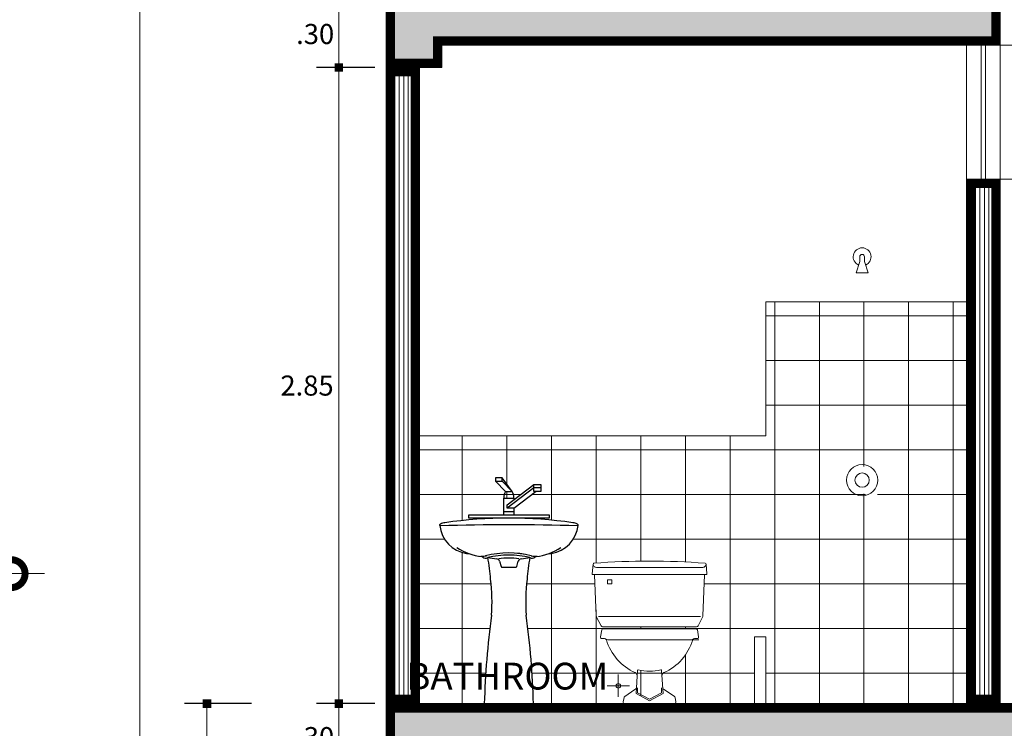
# Model space of a CAD drawing. Units: millimetres. Extents: x 1555 to 3397, y 790 to 1592.
# Drawn here: x 1710 to 1715, y 797 to 801 of the extents above; entities that cross this region are included whole.
import ezdxf

# ---------------------------------------------------------------- set-up
doc = ezdxf.new("R2010")
doc.units = ezdxf.units.MM
doc.linetypes.add('CONTINUA', pattern=[0])
doc.layers.get('0').update_dxf_attribs({"lineweight": 5})
doc.layers.get('Defpoints').update_dxf_attribs({"lineweight": 5})
for name, color, linetype, lineweight in [('0-Hach de Muro Alto', 145, 'Continuous', 5), ('0-Muro Alto', 145, 'Continuous', 5), ('02', 2, 'Continuous', 5), ('CASCO', 7, 'Continuous', 9), ('CONCRETO DE LOSA ALIGERADO', 251, 'Continuous', 5), ('COTA', 250, 'Continuous', 9), ('COTAS', 7, 'Continuous', 9), ('COTAS-01', 7, 'Continuous', 15), ('LOSA STDIO ARQ', 7, 'Continuous', 13), ('MURO ELEV', 7, 'Continuous', 20), ('TEXT2', 7, 'Continuous', 9), ('VENTANA', 150, 'Continuous', 5)]:
    doc.layers.add(name, color=color, linetype=linetype, lineweight=lineweight)
doc.layers.add('0-SANIT', color=139, linetype='CONTINUA')
for name, color, linetype, lineweight, true_color in [('APARATOS-SANITARIOS-02', 7, 'Continuous', 13, 0x474e45), ('RELLENO DE MURO CORTE', 7, 'Continuous', 5, 0x5b605f), ('TEXTURA SH', 7, 'Continuous', 5, 0x5f8f9f)]:
    doc.layers.add(name, color=color, linetype=linetype, lineweight=lineweight, true_color=true_color)
doc.styles.add('DETALLES', font='techl___.ttf')
doc.styles.add('STYLE1-50EJES', font='swissel.ttf', dxfattribs={"width": 1.199999999999999, "height": 0.085})
doc.styles.add('TEXTO-AMBIENTES', font='GOTHIC.TTF', dxfattribs={"width": 1.5, "height": 0.125})
doc.dimstyles.new('50$0', dxfattribs={"dimscale": 0, "dimtxt": 0.09, "dimasz": 0.038, "dimexe": 0.1, "dimexo": 0.05, "dimgap": 0.02, "dimtad": 2, "dimtih": 1, "dimtoh": 1, "dimlfac": -1, "dimzin": 4, "dimdsep": 46, "dimtxsty": 'DETALLES', "dimblk": 'BOXFILLED', "dimcen": 2.5, "dimclrd": 256, "dimclre": 256, "dimclrt": 256, "dimazin": 0, "dimtfac": 1, "dimtmove": 0, "dimatfit": 2, "dimldrblk": 'DOT', "dimfxl": 0.2, "dimfxlon": 1, "dimtolj": 1, "dimtzin": 0, "dimlwd": -1, "dimarcsym": 0})
doc.dimstyles.new('DIM-1-50ejes', dxfattribs={"dimtxt": 0.085, "dimasz": 0.25, "dimexe": 0.15, "dimexo": 0.18, "dimgap": 0.03, "dimtad": 2, "dimtih": 1, "dimtoh": 1, "dimzin": 0, "dimdsep": 46, "dimtxsty": 'STYLE1-50EJES', "dimblk1": 'DOTSMALL', "dimblk2": 'DOTSMALL', "dimsah": 1, "dimcen": 2.75, "dimclrd": 256, "dimclre": 256, "dimclrt": 256, "dimazin": 0, "dimtfac": 1, "dimtix": 1, "dimtmove": 0, "dimatfit": 3, "dimldrblk": 'DOTSMALL', "dimfxl": 1, "dimfxlon": 1, "dimtolj": 1, "dimtzin": 0, "dimlwd": -1, "dimlwe": -1, "dimarcsym": 0})
pattern_1 = [(90, (-15.16078076345252, 10.08726843594229), (-0.02, 1.224606353822377e-18), [])]

# ---------------------------------------------------------------- blocks, each defined once
blk = doc.blocks.new('08')
at = {"layer": '0-SANIT'}
for p, q in [((87.04507369212357, 233.2308533090098), (87.05211288917054, 233.2071760098524)), ((87.12223865323803, 233.2071760098527), (87.12927785028481, 233.2308533090099)), ((87.05690557095116, 233.2036008611932), (87.11744597145662, 233.203600861193)), ((87.05690557095116, 233.203600861193), (87.08717577120298, 233.203600861193)), ((86.97717577119894, 232.592428427897), (87.19717577120674, 232.592428427897))]:
    blk.add_line(p, q, dxfattribs=at)
for centre, radius, start, end in [((86.78067106628625, 233.3922352793988), 0.0035499504040664, 169.9329668459736, 264.4404851197214), ((86.78270501785846, 233.3918741847464), 0.0056157065251811, 114.2433873927923, 169.9329668459768), ((86.91916892234259, 233.4064563519532), 0.1426308050764352, 186.271216529078, 261.4036405348374), ((87.08717577120298, 223.7811008611924), 9.612499999999931, 88.17070290955546, 91.82929709044451), ((86.81409880926547, 233.3221610680384), 0.0820715027732099, 99.6425033521044, 114.2433873927923), ((87.08717577120298, 231.4095175278598), 2.014083333333336, 81.8127209901912, 98.18727900978902), ((87.2551826200652, 233.4064563519532), 0.1426308050764352, 278.5963594651625, 353.728783470922), ((87.36025273314226, 233.3221610680384), 0.0820715027732099, 65.75661260720769, 80.35749664789562), ((87.39164652454748, 233.3918741847464), 0.0056157065251811, 10.06703315402319, 65.75661260720769), ((87.39368047612155, 233.3922352793988), 0.0035499504040664, 275.5595148802786, 10.06703315402639), ((86.99233165990881, 233.5022300300934), 0.2518801346262582, 236.6590644080008, 263.892049885382), ((86.90301126640954, 233.2937886516301), 0.0288266701460281, 259.6849349654652, 277.9747523212645), ((86.96487908254677, 233.3349897902662), 0.0825706157966858, 268.246867262015, 285.2849628650103), ((86.9619843213277, 233.2398056914471), 0.0124883234263201, 48.17242747926685, 82.53150097110539), ((86.98313447142937, 233.263437949382), 0.0192262231477329, 228.1724274792721, 299.5083657987724), ((87.08717577120298, 232.8417080040499), 0.4256730832410486, 76.33964633221233, 104.1881902887282), ((87.08717577120298, 232.8417080040499), 0.4158928571427728, 76.85632422889596, 103.1436757711107), ((87.1912170709784, 233.263437949382), 0.0192262231477329, 240.4916342012276, 311.8275725207279), ((87.20947245986102, 233.3349897902662), 0.0825706157966858, 254.7150371349929, 274.8521757056616), ((87.21236722108007, 233.2398056914471), 0.0124883234263201, 106.4995351413463, 131.8275725207331), ((87.18201988249893, 233.5022300300934), 0.2518801346262582, 276.107950114618, 303.3409355919985), ((87.27134027599823, 233.2937886516301), 0.0288266701460281, 262.0252476775565, 280.3150650345349), ((86.36744147079719, 233.1154117162655), 0.6388010195241876, 3.09813212779548, 11.86063549345851), ((87.09283075452907, 233.8562352494145), 0.6177148430277891, 260.6622783658492, 264.364243709984), ((87.0306956467788, 233.226578754988), 0.0150000000006843, 16.55707137709067, 84.36424371143045), ((87.08717577120298, 232.9894758611926), 0.2551250000003096, 79.84078427998246, 100.1592157200175), ((87.05690557095132, 233.2086008611924), 0.0049999999992968, 196.5570713736504, 269.999999998046), ((87.1174459714565, 233.2086008611931), 0.0050000000000541, 270.0000000008142, 343.4429286251789), ((87.14365589562867, 233.226578754989), 0.0149999999995669, 95.63575629103718, 163.4429286253829), ((87.0815207878758, 233.8562352494276), 0.6177148430411902, 275.6357562900782, 279.3377216342137), ((87.80691007160841, 233.1154117162655), 0.6388010195241876, 168.1393645065415, 176.9018678722045), ((86.20506317576022, 233.0481040346304), 0.8066988150755797, 355.7673589135829, 7.251999638275732), ((87.96928836664542, 233.0481040346304), 0.8066988150755797, 172.7480003617243, 184.2326410864154), ((90.68507814864051, 232.4886815767202), 3.709353508330822, 172.2550944807594, 178.3972862208375), ((83.48927339376498, 232.4886815767202), 3.709353508330992, 1.602713779162419, 7.744905519240548)]:
    blk.add_arc(centre, radius, start, end, dxfattribs=at)
blk = doc.blocks.new('Faucet - single handle front')
for p, q in [((-2, 6), (-2, 5.5)), ((-1, 6), (-2, 6)), ((-1, 5.5), (-1, 6)), ((0.5, 4), (-1, 6)), ((-0.5, 4), (-2, 5.5)), ((-2, 5.5), (-1, 5.5)), ((-1, 5.5), (0.5, 4)), ((-0.25, 2), (3.75, 5)), ((3.75, 4.5), (-0.25, 1.5)), ((3.75, 4.5), (3.75, 5)), ((3.75, 5), (4.75, 5)), ((3.75, 4), (3.75, 4.5)), ((4.75, 4.5), (3.75, 4.5)), ((4.75, 5), (4.75, 4.5)), ((4.75, 4.5), (4.75, 4)), ((-0.75, 3), (0.75, 3)), ((-0.75, 0.5), (-0.75, 3)), ((-0.5, 4), (0.5, 4)), ((0.75, 1.5), (4.087420000000009, 4.002999999999985)), ((0.75, 3), (0.75, 2.738600000000019)), ((4.75, 4), (3.75, 4)), ((-0.25, 1.5), (-0.25, 2)), ((0.75, 1.5), (-0.25, 1.5)), ((0.75, 1.5), (0.75, 0.5)), ((-0.75, 1), (0.75, 1))]:
    blk.add_line(p, q)
blk.add_lwpolyline([(-6, 0), (-6, 0.5), (6, 0.5), (6, 0)], close=True)
for centre, start, end in [((1.254260000000002, 3.030199999999978), 151.0646, 180.8629), ((-1.254260000000002, 3.030199999999978), 359.1371, 28.93536)]:
    blk.add_arc(centre, 2.004481999999999, start, end)
blk = doc.blocks.new('A$C595F2AF5')
at = {"layer": 'APARATOS-SANITARIOS-02'}
for p, q in [((-0.2499080307029544, 0.0879396269036761), (-0.2455712646665233, 0.1313072872643488)), ((-0.22990324565626, 0.1156367212921623), (0.2443458891061709, 0.1156367212921623)), ((0.2643506741510464, 0.0879396269036761), (0.2600139081164343, 0.1313072872643488)), ((-0.2469233926785819, 0.0846416390098739), (0.2613660361266739, 0.0846416390098739)), ((-0.2313771207309401, -0.1001260242816215), (-0.2391952191983364, 0.0835992896739981)), ((-0.1807488546974127, 0.04264830172371601), (-0.1807488546974127, 0.06114536695702099)), ((-0.1807488546974127, 0.06114536695702099), (-0.1622517894643352, 0.06114536695702099)), ((-0.1622517894643352, 0.06114536695702099), (-0.1622517894643352, 0.04264830172371601)), ((0.245819764180851, -0.1001260242816215), (0.2536378626459736, 0.0835992896739981)), ((-0.1622517894643352, 0.04264830172371601), (-0.1807488546974127, 0.04264830172371601)), ((-0.2298073400497742, -0.1061955444673686), (-0.2099553663747429, -0.1458994918167491)), ((-0.2208923018588393, -0.103328537412267), (0.2353349453092051, -0.103328537412267)), ((0.2442499834996852, -0.1061955444673686), (0.2243980098241991, -0.1458994918167491)), ((-0.2126470131565838, -0.1952406418962482), (-0.2069790241853298, -0.1640667025536686)), ((-0.2028010839535455, -0.1503210815184275), (0.2172437274034564, -0.1503210815184275)), ((-0.200093027355706, -0.1583198124295677), (0.214535670805617, -0.1583198124295677)), ((0.2270896566064948, -0.1952406418962482), (0.2214216676352407, -0.1640667025536686)), ((-0.2067447301592438, -0.2023128324432264), (-0.1944960225750947, -0.2023128324432264)), ((-0.1799534254946593, -0.2083118806273205), (0.2271864217923394, -0.2083118806273205)), ((0.2211873736100642, -0.2023128324432264), (0.2089386660250057, -0.2023128324432264)), ((-0.0530044169045141, -0.4482738079742603), (-0.0469966700734403, -0.3461421118619228)), ((0.0674470603526061, -0.4482738079742603), (0.0614393135233513, -0.3461421118619228)), ((-0.1327564692269334, -0.4642712697972229), (-0.1327564692269334, -0.3642871334030815)), ((-0.1827485374255957, -0.4142792015996975), (-0.0827644010305449, -0.4142792015996975)), ((-0.10385895178797, -0.4616849703307935), (-0.0580340490701019, -0.4314153098192719)), ((-0.0466089235928848, -0.4238684379448614), (-0.0462102903898085, -0.4460418037425598)), ((0.0610515670427958, -0.4238684379448614), (0.0606529338397195, -0.4460418037425598)), ((0.118301595237881, -0.4616849703307935), (0.0724766925195581, -0.4314153098192719)), ((-0.1109909781994247, -0.4858313451398999), (-0.106851360922974, -0.4660885550493959)), ((-0.0530044169045141, -0.4482738079742603), (0.0072213217249555, -0.4809484954347454)), ((-0.0462102903898085, -0.4460418037425598), (0.0072213217249555, -0.4738382964106905)), ((0.0606529338397195, -0.4460418037425598), (0.0072213217249555, -0.4738382964106905)), ((0.0674470603526061, -0.4482738079742603), (0.0072213217249555, -0.4809484954347454)), ((0.1254336216493357, -0.4858313451398999), (0.121294004371066, -0.4660885550493959)), ((0.1185836898198431, -0.4942665107163294), (-0.1041410463694774, -0.4942665107163294))]:
    blk.add_line(p, q, dxfattribs=at)
blk.add_circle((-0.1327564692269334, -0.4142792015996975), 0.0099984136394753, dxfattribs=at)
for centre, radius, start, end in [((-0.2415917472999354, 0.1309093355279174), 0.0039993654557901, 94.47587080924713, 174.289406862503), ((0.0072213217249555, -3.047673883982156), 3.192306004828801, 85.52412919072685, 94.47587080927313), ((0.2560343907493916, 0.1309093355279174), 0.0039993654557901, 5.710593137497049, 85.52412919075284), ((-0.2288223222290071, 0.1323854882519981), 0.0167836107591696, 183.6832918305656, 273.6926049631719), ((0.2432649656784633, 0.1323854882519981), 0.0167836107591696, 266.3073950368281, 356.3167081694343), ((-0.2469233926785819, 0.0876411631014662), 0.0029995240918426, 174.289406862503, 270), ((-0.238196281850378, 0.0836417976457824), 0.0009998413639475, 90, 182.4366482468057), ((0.25263892529847, 0.0836417976457824), 0.0009998413639475, 357.5633517531943, 90), ((0.2613660361266739, 0.0876411631014662), 0.0029995240918426, 270, 5.710593137497049), ((-0.2163930605097448, -0.0994884046982634), 0.014997620459213, 182.4366482468057, 206.565051177078), ((0.2308357039596558, -0.0994884046982634), 0.014997620459213, 333.434948822922, 357.5633517531943), ((-0.2028010839535455, -0.142322350605923), 0.0079987309115803, 206.565051177078, 270), ((-0.200093027355706, -0.1653187019768438), 0.0069988895476327, 90, 169.6951535312304), ((0.214535670805617, -0.1653187019768438), 0.0069988895476327, 10.30484646876953, 90), ((0.2172437274034564, -0.142322350605923), 0.0079987309115803, 270, 333.434948822922), ((-0.2067447301592438, -0.1963137842591322), 0.0059990481836852, 169.6951535312304, 270), ((-0.1967702223114429, -0.2144772669877284), 0.0123751950375931, 29.88132701369106, 79.41052305709412), ((-0.1797307635447396, -0.1939309382834153), 0.0143826659923272, 226.6182064325066, 270.8870469194073), ((0.039001210996048, -0.1410143389585983), 0.2348884714201915, 196.6490395032289, 245.817523953367), ((-0.0245585675461371, -0.1410143389585983), 0.2348884714201915, 294.182476046633, 343.3509604967711), ((0.1941734069946506, -0.1939309382834153), 0.0143826659923272, 269.1129530805927, 313.3817935674934), ((0.2112128657595349, -0.2144772669877284), 0.0123751950375931, 100.5894769429058, 150.1186729863089), ((0.2211873736100642, -0.1963137842591322), 0.0059990481836852, 270, 10.30484646876953), ((-0.0440023220403418, -0.3463182499818913), 0.0029995240918426, 78.91429334802227, 176.6335393365656), ((0.0072213217249555, -0.0848839533990713), 0.2634057181805171, 258.9142933480223, 281.0857066519777), ((0.0584449654902528, -0.3463182499818913), 0.0029995240918426, 3.366460663434391, 101.0857066519777), ((-0.0633631377500024, -0.3689717889811845), 0.014997620459213, 356.6335393365656, 65.81752395336697), ((0.0778057811980943, -0.3689717889811845), 0.014997620459213, 114.182476046633, 183.3664606634345), ((-0.0663001691332283, -0.4189013225033023), 0.014997620459213, 303.4467748077149, 356.6335393365656), ((0.0807428125813203, -0.4189013225033023), 0.014997620459213, 183.3664606634345, 236.553225192285), ((-0.1000014290925719, -0.4675248310778671), 0.0069988895476327, 123.4467748077149, 168.1579238846659), ((0.1144440725424829, -0.4675248310778671), 0.0069988895476327, 11.84207611533414, 56.55322519228507), ((-0.1041410463694774, -0.4872676211681437), 0.0069988895476327, 168.1579238846659, 270), ((0.1185836898198431, -0.4872676211681437), 0.0069988895476327, 270, 11.84207611533414)]:
    blk.add_arc(centre, radius, start, end, dxfattribs=at)
blk = doc.blocks.new('_DOTSMALL')
at = {"color": 0, "linetype": 'ByBlock', "const_width": 0.5}
blk.add_lwpolyline([(-0.0625, 0, 1), (0.0625, 0, 1)], format="xyb", close=True, dxfattribs=at)
blk = doc.blocks.new('*D433')
at = {"layer": 'COTAS', "transparency": 16777216}
for p, q in [((1709.308140050526, 798.045696615295), (1710.330788589698, 798.045696615295)), ((1710.180788589698, 790.645696615295), (1710.180788589698, 798.045696615295)), ((1709.308140050526, 790.645696615295), (1710.330788589698, 790.645696615295))]:
    blk.add_line(p, q, dxfattribs=at)
at = {"layer": 'Defpoints', "color": 0, "transparency": 16777216}
for p in [(1709.128140050526, 798.045696615295), (1710.180788589698, 798.045696615295), (1709.128140050526, 790.645696615295)]:
    blk.add_point(p, dxfattribs=at)
at = {"layer": 'COTAS', "transparency": 16777216, "xscale": 0.25, "yscale": 0.25, "zscale": 0.25}
for p, rotation in [((1710.180788589698, 798.045696615295), 90), ((1710.180788589698, 790.645696615295), 270)]:
    blk.add_blockref('_DOTSMALL', p, dxfattribs=dict(at, rotation=rotation))
at = {"layer": 'COTAS', "transparency": 16777216, "insert": (1710.363409279353, 794.3456966152952), "char_height": 0.085, "attachment_point": 5, "style": 'STYLE1-50EJES'}
blk.add_mtext('\\A1;7.40', dxfattribs=at)
blk = doc.blocks.new('_BOXFILLED')
at = {"color": 0, "linetype": 'ByBlock'}
blk.add_line((-0.5, 0), (-1, 0), dxfattribs=at)
blk.add_solid([(-0.5, 0.5), (0.5, 0.5), (-0.5, -0.5), (0.5, -0.5)], dxfattribs=at)
blk = doc.blocks.new('*D509')
at = {"layer": 'COTAS-01', "lineweight": -2, "transparency": 16777216}
for p, q in [((1711.809811800447, 797.4632360778785), (1711.547972589209, 797.4632360778785)), ((1711.809811800446, 797.1632360778785), (1711.547972589209, 797.1632360778785))]:
    blk.add_line(p, q, dxfattribs=at)
at = {"layer": 'COTAS-01', "transparency": 16777216}
blk.add_line((1711.647972589209, 797.2012360778785), (1711.647972589209, 797.4252360778785), dxfattribs=at)
at = {"layer": 'Defpoints', "color": 0, "transparency": 16777216}
for p in [(1711.647972589209, 797.4632360778785), (1711.859811800447, 797.4632360778785), (1711.859811800446, 797.1632360778785)]:
    blk.add_point(p, dxfattribs=at)
at = {"layer": 'COTAS-01', "transparency": 16777216, "xscale": 0.038, "yscale": 0.038, "zscale": 0.038}
for p, rotation in [((1711.647972589209, 797.4632360778785), 90), ((1711.647972589209, 797.1632360778785), 270)]:
    blk.add_blockref('_BOXFILLED', p, dxfattribs=dict(at, rotation=rotation))
at = {"layer": 'COTAS-01', "transparency": 16777216, "insert": (1711.542446273419, 797.3132360778787), "char_height": 0.09, "attachment_point": 5, "style": 'DETALLES'}
blk.add_mtext('\\A1;.30', dxfattribs=at)
blk = doc.blocks.new('_Dot')
at = {"layer": '02', "color": 0, "lineweight": -2}
blk.add_line((-0.5, 0), (-1, 0), dxfattribs=at)
at = {"layer": '02', "color": 0, "const_width": 0.5}
blk.add_lwpolyline([(-0.25, 0, 1), (0.25, 0, 1)], format="xyb", close=True, dxfattribs=at)
blk = doc.blocks.new('*D510')
at = {"layer": 'COTAS-01', "lineweight": -2, "transparency": 16777216}
for p, q in [((1711.809811800449, 800.3132360778761), (1711.547972589209, 800.3132360778761)), ((1711.809811800447, 797.4632360778785), (1711.547972589209, 797.4632360778785))]:
    blk.add_line(p, q, dxfattribs=at)
at = {"layer": 'COTAS-01', "transparency": 16777216}
blk.add_line((1711.647972589209, 797.5012360778785), (1711.647972589209, 800.2752360778761), dxfattribs=at)
at = {"layer": 'Defpoints', "color": 0, "transparency": 16777216}
for p in [(1711.647972589209, 800.3132360778761), (1711.859811800449, 800.3132360778761), (1711.859811800447, 797.4632360778785)]:
    blk.add_point(p, dxfattribs=at)
at = {"layer": 'COTAS-01', "transparency": 16777216, "xscale": 0.038, "yscale": 0.038, "zscale": 0.038}
for p, rotation in [((1711.647972589209, 800.3132360778761), 90), ((1711.647972589209, 797.4632360778785), 270)]:
    blk.add_blockref('_BOXFILLED', p, dxfattribs=dict(at, rotation=rotation))
at = {"layer": 'COTAS-01', "transparency": 16777216, "insert": (1711.505933115524, 798.8882360778775), "char_height": 0.09, "attachment_point": 5, "style": 'DETALLES'}
blk.add_mtext('\\A1;2.85', dxfattribs=at)
blk = doc.blocks.new('*D511')
at = {"layer": 'COTAS-01', "lineweight": -2, "transparency": 16777216}
for p, q in [((1711.809811800447, 800.6132360778761), (1711.547972589209, 800.6132360778761)), ((1711.809811800449, 800.3132360778761), (1711.547972589209, 800.3132360778761))]:
    blk.add_line(p, q, dxfattribs=at)
at = {"layer": 'COTAS-01', "transparency": 16777216}
blk.add_line((1711.647972589209, 800.3512360778761), (1711.647972589209, 800.5752360778761), dxfattribs=at)
at = {"layer": 'Defpoints', "color": 0, "transparency": 16777216}
for p in [(1711.647972589209, 800.6132360778761), (1711.859811800447, 800.6132360778761), (1711.859811800449, 800.3132360778761)]:
    blk.add_point(p, dxfattribs=at)
at = {"layer": 'COTAS-01', "transparency": 16777216, "xscale": 0.038, "yscale": 0.038, "zscale": 0.038}
for p, rotation in [((1711.647972589209, 800.6132360778761), 90), ((1711.647972589209, 800.3132360778761), 270)]:
    blk.add_blockref('_BOXFILLED', p, dxfattribs=dict(at, rotation=rotation))
at = {"layer": 'COTAS-01', "transparency": 16777216, "insert": (1711.542446273419, 800.4632360778763), "char_height": 0.09, "attachment_point": 5, "style": 'DETALLES'}
blk.add_mtext('\\A1;.30', dxfattribs=at)
blk = doc.blocks.new('*D537')
at = {"layer": 'COTA', "lineweight": -2, "transparency": 16777216}
for p, q in [((1711.257911035902, 797.4632360778785), (1710.957911035902, 797.4632360778785)), ((1711.257911035902, 790.7132360778762), (1710.957911035902, 790.7132360778762))]:
    blk.add_line(p, q, dxfattribs=at)
at = {"layer": 'COTA', "transparency": 16777216}
blk.add_line((1711.057911035901, 790.7512360778762), (1711.057911035901, 797.4252360778785), dxfattribs=at)
at = {"layer": 'Defpoints', "color": 0, "transparency": 16777216}
for p in [(1711.057911035901, 797.4632360778785), (1711.859811800446, 797.4632360778785), (1711.859811800446, 790.7132360778762)]:
    blk.add_point(p, dxfattribs=at)
at = {"layer": 'COTA', "transparency": 16777216, "xscale": 0.038, "yscale": 0.038, "zscale": 0.038}
for p, rotation in [((1711.057911035901, 797.4632360778785), 90), ((1711.057911035901, 790.7132360778762), 270)]:
    blk.add_blockref('_BOXFILLED', p, dxfattribs=dict(at, rotation=rotation))
at = {"layer": 'COTA', "transparency": 16777216, "insert": (1710.912187351691, 794.0882360778776), "char_height": 0.09, "attachment_point": 5, "style": 'DETALLES'}
blk.add_mtext('\\A1;6.75', dxfattribs=at)
blk = doc.blocks.new('*D538')
at = {"layer": 'COTA', "lineweight": -2, "transparency": 16777216}
for p, q in [((1710.957911035902, 800.6132360778703), (1710.657911035902, 800.6132360778703)), ((1710.957911035902, 790.7132360778762), (1710.657911035902, 790.7132360778762))]:
    blk.add_line(p, q, dxfattribs=at)
at = {"layer": 'COTA', "transparency": 16777216}
blk.add_line((1710.757911035902, 790.7512360778762), (1710.757911035902, 800.5752360778703), dxfattribs=at)
at = {"layer": 'Defpoints', "color": 0, "transparency": 16777216}
for p in [(1710.757911035902, 800.6132360778703), (1711.859811800447, 800.6132360778703), (1711.859811800447, 790.7132360778762)]:
    blk.add_point(p, dxfattribs=at)
at = {"layer": 'COTA', "transparency": 16777216, "xscale": 0.038, "yscale": 0.038, "zscale": 0.038}
for p, rotation in [((1710.757911035902, 800.6132360778703), 90), ((1710.757911035902, 790.7132360778762), 270)]:
    blk.add_blockref('_BOXFILLED', p, dxfattribs=dict(at, rotation=rotation))
at = {"layer": 'COTA', "transparency": 16777216, "insert": (1710.60771366748, 795.6632360778734), "char_height": 0.09, "attachment_point": 5, "style": 'DETALLES'}
blk.add_mtext('\\A1;9.90', dxfattribs=at)

msp = doc.modelspace()

# ---------------------------------------------------------------- hatches: boundary and pattern name
at = {"layer": 'CONCRETO DE LOSA ALIGERADO'}
h = msp.add_hatch(dxfattribs=at)
h.set_pattern_fill('CONCRETE', color=256, scale=0.18, style=0, pattern_type=2)
h.set_pattern_definition([(45, (290.8531900736515, -160.2073854640655), (0, 0.1800008193761351), [0.0254556, -0.050913, 0.0127278, -0.0763668, 0.0254556, -0.06363964116000001]), (135, (290.9701900736515, -160.1983854640654), (-0.1800008193761351, 0), [0.02545578, -0.0381834, 0.0127278, -0.063639, 0.02545578, -0.08909668116000001]), (63.43494882, (290.8261900736516, -160.2343854640656), (9.1798e-12, 0.1800000000000169), [0.02012399999999981, -0.08049599999999912, 0.02012399999999981, -0.08050211801999912]), (116.5650512, (290.8261900736516, -160.2343854640656), (-7.20117e-11, 0.1800000000000169), [0.02012399999999981, -0.08049599999999912, 0.02012399999999981, -0.08050211801999912]), (0, (290.8261900736516, -160.2163854640656), (0, 0.18), [0.009000000000000001, -0.07200000000000001, 0.018, -0.07200000000000001, 0.009000000000000001]), (0, (290.8261900736516, -160.1893854640655), (0, 0.18), [-0.027, 0.018, -0.07200000000000001, 0, -0.063, 0]), (0, (290.8261900736516, -160.1803854640655), (0, 0.18), [-0.07200000000000001, 0, -0.05400000000000001, 0.018, -0.036, 0]), (0, (290.8261900736516, -160.1533854640655), (0, 0.18), [-0.036, 0, -0.045, 0.018, -0.081, 0]), (0, (290.8261900736516, -160.1263854640654), (0, 0.18), [-0.036, 0.018, -0.07200000000000001, 0.018, -0.036, 0]), (0, (290.8261900736516, -160.0813854640655), (0, 0.18), [-0.027, 0.018, -0.036, 0, -0.099, 0]), (0, (290.8261900736516, -160.0723854640655), (0, 0.18), [-0.036, 0, -0.108, 0.018, -0.018, 0]), (90, (290.8351900736516, -160.1983854640654), (-0.18, 0), [-0.05400000000000001, 0, -0.05400000000000001, 0, -0.07200000000000001, 0]), (90, (290.8531900736515, -160.2343854640656), (-0.18, 0), [-0.027, 0.018, -0.07200000000000001, 0, -0.063, 0]), (90, (290.8711900736516, -160.2343854640656), (-0.18, 0), [-0.07200000000000001, 0, -0.063, 0.018, -0.027, 0]), (90, (290.9701900736515, -160.2343854640656), (-0.18, 0), [-0.036, 0.018, -0.09, 0.018, -0.018, 0]), (90, (290.8441900736516, -160.2163854640656), (-0.18, 0), [-0.05400000000000001, 0, -0.063, 0, -0.063, 0]), (90, (290.8621900736516, -160.2163854640656), (-0.18, 0), [-0.045, 0, -0.099, 0, -0.036, 0]), (90, (290.8801900736517, -160.2073854640655), (-0.18, 0), [-0.09, 0, -0.027, 0, -0.063, 0]), (90, (290.8891900736517, -160.2253854640655), (-0.18, 0), [-0.081, 0, -0.036, 0, -0.045, 0]), (90, (290.9071900736514, -160.1983854640654), (-0.18, 0), [-0.07200000000000001, 0, -0.027, 0, -0.07200000000000001, 0]), (90, (290.9161900736514, -160.1893854640655), (-0.18, 0), [-0.081, 0, -0.036, 0, -0.063, 0]), (90, (290.9251900736515, -160.2343854640656), (-0.18, 0), [-0.108, 0, -0.045, 0, -0.027, 0]), (90, (290.9341900736515, -160.2073854640655), (-0.18, 0), [-0.036, 0, -0.07200000000000001, 0, -0.07200000000000001, 0]), (90, (290.9431900736515, -160.2163854640656), (-0.18, 0), [-0.081, 0, -0.045, 0, -0.05400000000000001, 0]), (90, (290.9521900736515, -160.2253854640655), (-0.18, 0), [-0.07200000000000001, 0, -0.05400000000000001, 0, -0.05400000000000001, 0]), (90, (290.9701900736515, -160.2163854640656), (-0.18, 0), [-0.05400000000000001, 0, -0.05400000000000001, 0, -0.07200000000000001, 0]), (90, (290.9881900736516, -160.2073854640655), (-0.18, 0), [-0.07200000000000001, 0, -0.036, 0, -0.07200000000000001, 0]), (90, (290.9971900736516, -160.1983854640654), (-0.18, 0), [-0.027, 0, -0.108, 0, -0.045, 0])])
h.paths.add_polyline_path([(1714.609811800445, 800.4132360778788), (1714.609811800445, 800.613236077885), (1711.859811800447, 800.613236077885), (1711.859811800447, 800.313236077876), (1712.109811800447, 800.3132360778761), (1712.109811800447, 800.4132360778851)])
h.paths.add_polyline_path([(1717.159811800446, 800.3132360778761), (1717.159811800446, 800.6132360778848), (1715.559811800447, 800.6132360778848), (1715.559811800447, 800.3132360778761), (1715.809811800447, 800.3132360778761), (1715.809811800447, 800.4132360778763), (1716.909811800448, 800.4132360778761), (1716.909811800448, 800.3132360778762)])
h.paths.add_polyline_path([(1718.109811800444, 800.613236077885), (1718.109811800444, 800.4132360778788), (1720.609811800446, 800.4132360778851), (1720.609811800446, 800.3132360778759), (1720.859811800446, 800.313236077876), (1720.859811800446, 800.613236077885)])
h = msp.add_hatch(dxfattribs=at)
h.set_pattern_fill('CONCRETE', color=256, scale=0.18, style=0, pattern_type=2)
h.set_pattern_definition([(45, (290.8531900736515, -163.357385464063), (0, 0.1800008193761351), [0.0254556, -0.050913, 0.0127278, -0.0763668, 0.0254556, -0.06363964116000001]), (135, (290.9701900736515, -163.348385464063), (-0.1800008193761351, 0), [0.02545578, -0.0381834, 0.0127278, -0.063639, 0.02545578, -0.08909668116000001]), (63.43494882, (290.8261900736516, -163.3843854640631), (9.1798e-12, 0.1800000000000169), [0.02012399999999982, -0.08049599999999918, 0.02012399999999982, -0.08050211801999918]), (116.5650512, (290.8261900736516, -163.3843854640631), (-7.20117e-11, 0.1800000000000169), [0.02012399999999982, -0.08049599999999918, 0.02012399999999982, -0.08050211801999918]), (0, (290.8261900736516, -163.3663854640631), (0, 0.18), [0.009000000000000001, -0.07200000000000001, 0.018, -0.07200000000000001, 0.009000000000000001]), (0, (290.8261900736516, -163.339385464063), (0, 0.18), [-0.027, 0.018, -0.07200000000000001, 0, -0.063, 0]), (0, (290.8261900736516, -163.3303854640631), (0, 0.18), [-0.07200000000000001, 0, -0.05400000000000001, 0.018, -0.036, 0]), (0, (290.8261900736516, -163.3033854640631), (0, 0.18), [-0.036, 0, -0.045, 0.018, -0.081, 0]), (0, (290.8261900736516, -163.276385464063), (0, 0.18), [-0.036, 0.018, -0.07200000000000001, 0.018, -0.036, 0]), (0, (290.8261900736516, -163.2313854640631), (0, 0.18), [-0.027, 0.018, -0.036, 0, -0.099, 0]), (0, (290.8261900736516, -163.2223854640631), (0, 0.18), [-0.036, 0, -0.108, 0.018, -0.018, 0]), (90, (290.8351900736516, -163.348385464063), (-0.18, 0), [-0.05400000000000001, 0, -0.05400000000000001, 0, -0.07200000000000001, 0]), (90, (290.8531900736515, -163.3843854640631), (-0.18, 0), [-0.027, 0.018, -0.07200000000000001, 0, -0.063, 0]), (90, (290.8711900736516, -163.3843854640631), (-0.18, 0), [-0.07200000000000001, 0, -0.063, 0.018, -0.027, 0]), (90, (290.9701900736515, -163.3843854640631), (-0.18, 0), [-0.036, 0.018, -0.09, 0.018, -0.018, 0]), (90, (290.8441900736516, -163.3663854640631), (-0.18, 0), [-0.05400000000000001, 0, -0.063, 0, -0.063, 0]), (90, (290.8621900736516, -163.3663854640631), (-0.18, 0), [-0.045, 0, -0.099, 0, -0.036, 0]), (90, (290.8801900736517, -163.357385464063), (-0.18, 0), [-0.09, 0, -0.027, 0, -0.063, 0]), (90, (290.8891900736517, -163.3753854640631), (-0.18, 0), [-0.081, 0, -0.036, 0, -0.045, 0]), (90, (290.9071900736514, -163.348385464063), (-0.18, 0), [-0.07200000000000001, 0, -0.027, 0, -0.07200000000000001, 0]), (90, (290.9161900736514, -163.339385464063), (-0.18, 0), [-0.081, 0, -0.036, 0, -0.063, 0]), (90, (290.9251900736515, -163.3843854640631), (-0.18, 0), [-0.108, 0, -0.045, 0, -0.027, 0]), (90, (290.9341900736515, -163.357385464063), (-0.18, 0), [-0.036, 0, -0.07200000000000001, 0, -0.07200000000000001, 0]), (90, (290.9431900736515, -163.3663854640631), (-0.18, 0), [-0.081, 0, -0.045, 0, -0.05400000000000001, 0]), (90, (290.9521900736515, -163.3753854640631), (-0.18, 0), [-0.07200000000000001, 0, -0.05400000000000001, 0, -0.05400000000000001, 0]), (90, (290.9701900736515, -163.3663854640631), (-0.18, 0), [-0.05400000000000001, 0, -0.05400000000000001, 0, -0.07200000000000001, 0]), (90, (290.9881900736516, -163.357385464063), (-0.18, 0), [-0.07200000000000001, 0, -0.036, 0, -0.07200000000000001, 0]), (90, (290.9971900736516, -163.348385464063), (-0.18, 0), [-0.027, 0, -0.108, 0, -0.045, 0])])
h.paths.add_polyline_path([(1720.609811800446, 797.1632360778783), (1720.859811800446, 797.1632360778784), (1720.859811800446, 797.4632360778874), (1711.859811800447, 797.4632360778874), (1711.859811800447, 797.1632360778784), (1712.109811800447, 797.1632360778785), (1712.109811800447, 797.2632360778875), (1715.559811800447, 797.2632360778787), (1715.559811800447, 797.1632360778785), (1715.809811800447, 797.1632360778785), (1715.809811800447, 797.2632360778787), (1716.909811800448, 797.2632360778786), (1716.909811800448, 797.1632360778787), (1717.159811800446, 797.1632360778785), (1717.159811800446, 797.2632360778787), (1720.609811800446, 797.2632360778875)])
at = {"layer": 'RELLENO DE MURO CORTE'}
h = msp.add_hatch(dxfattribs=at)
h.set_pattern_fill('_USER', color=256, scale=0.02, angle=90, style=0, pattern_type=0)
h.set_pattern_definition(pattern_1)
h.paths.add_polyline_path([(1711.879811800449, 800.2932360778761), (1711.989811800449, 800.2932360778761), (1711.989811800449, 797.4832360778785), (1711.879811800449, 797.4832360778785)])
h = msp.add_hatch(dxfattribs=at)
h.set_pattern_fill('_USER', color=256, scale=0.02, angle=90, style=0, pattern_type=0)
h.set_pattern_definition(pattern_1)
h.paths.add_polyline_path([(1714.479811800451, 799.773236077876), (1714.589811800451, 799.773236077876), (1714.589811800451, 797.4832360778785), (1714.479811800451, 797.4832360778785)])
at = {"layer": 'TEXTURA SH'}
h = msp.add_hatch(dxfattribs=at)
h.set_pattern_fill('_USER', color=256, scale=0.2, angle=90, style=0, double=1, pattern_type=0)
h.set_pattern_definition([(90, (0, 0), (-0.2, 1.224606353822377e-17), []), (180, (0, 0), (-2.449212707644755e-17, -0.2), [])])
h.paths.add_polyline_path([(1713.288936976964, 798.0923990926623, 0.03907921678244236), (1712.790686623927, 798.0923990926622, 0.3630491229338544), (1712.787019214055, 798.0888098758594), (1712.782682448017, 798.0454422154988, 0.4437164408480133), (1712.785667086042, 798.0421442276045), (1712.793350904231, 798.0421442276045), (1712.80121335799, 797.8573765643124, 0.1056707213335094), (1712.802783138672, 797.8513070441267), (1712.822635112346, 797.8116030967785, 0.2840790438422734), (1712.829789394767, 797.8071815070773), (1713.249834206124, 797.8071815070773, 0.2840790438366647), (1713.256988488544, 797.8116030967783), (1713.276840462219, 797.8513070441265, 0.1056707213395275), (1713.278410242901, 797.8573765643126), (1713.286272696657, 798.0421442276047), (1713.293956514847, 798.0421442276045, 0.4437164408295418), (1713.296941152871, 798.0454422154986), (1713.292604386835, 798.0888098758592, 0.3630491228744778)], flags=16)
h.paths.add_polyline_path([(1714.103764453086, 798.4646007135981, 1), (1713.963687234049, 798.4646007135981, 1)], flags=16)
h.paths.add_polyline_path([(1713.226763885715, 797.7491889843192), (1713.226763819452, 797.7491889843193, 0.1240485448414058), (1713.23357923879, 797.7509062626937, -0.2198860968147729), (1713.104252574052, 797.6022123106196, 0.3113886581931119), (1713.095424519755, 797.5876501090163), (1713.094029792243, 797.6113604767327, 0.4542476396864336), (1713.090458704233, 797.6141278935686, -0.09704396884753576), (1712.989164896658, 797.6141278935684, 0.4542476396607027), (1712.985593808647, 797.6113604767327), (1712.984199081133, 797.5876501090152, 0.3113886582178247), (1712.975371026838, 797.6022123106201, -0.2198860968132108), (1712.8460443621, 797.7509062626937, 0.1230649855574276), (1712.852804047613, 797.749189092049), (1712.852776214079, 797.7491892267113, -0.1567061608091057), (1712.844414465161, 797.7519295356736, 0.1467558124204738), (1712.838094456143, 797.7551897561516), (1712.825845748561, 797.755189756152, -0.4679280380102448), (1712.819943465564, 797.7622619466988), (1712.825611454535, 797.7934358860415, -0.3624646087647312), (1712.832497451365, 797.7991827761656), (1713.247126149526, 797.7991827761656, -0.3624646087628604), (1713.254012146356, 797.7934358860416), (1713.259680135327, 797.7622619466987, -0.4679280380051562), (1713.25377785233, 797.755189756152), (1713.241529144746, 797.7551897561516, 0.1467558125783224), (1713.235209135722, 797.7519295356683, -0.1581935695449581)], flags=16)
h.paths.add_polyline_path([(1712.870338689256, 798.0186479555518), (1712.851841624023, 798.0186479555518), (1712.851841624023, 798.0001508903185), (1712.870338689256, 798.0001508903185)], flags=0)
h.paths.add_polyline_path([(1714.065825055909, 798.4646007135981, 1), (1714.001626631226, 798.4646007135981, 1)], flags=0)
h.paths.add_polyline_path([(1712.394811800511, 798.4144085111745), (1712.349811800511, 798.4594085111745), (1712.379811800511, 798.4594085111745), (1712.424811800511, 798.4144085111745)], flags=16)
h.paths.add_polyline_path([(1712.719811800511, 798.2636634615403, 0.2478898229308104), (1712.716588439451, 798.2678022889459, 0.07043195276745214), (1712.694484955056, 798.274188981789, 0.03546890884489629), (1712.409811800511, 798.2944085111748), (1712.589811800511, 798.2944085111745), (1712.589811800511, 798.3094085111745), (1712.432311800511, 798.3094085111745), (1712.432311800511, 798.3394085111745), (1712.532314397394, 798.4144085111745), (1712.552311800511, 798.4144085111745), (1712.552311800511, 798.4294085111745), (1712.552311800511, 798.4444085111745), (1712.522311800511, 798.4444085111745), (1712.432311800511, 798.3769085111745), (1712.432311800511, 798.3844085111746), (1712.387311800511, 798.3844085111746), (1712.387311800511, 798.3094085111745), (1712.229811800511, 798.3094085111745), (1712.229811800511, 798.2944085111745), (1712.409811800511, 798.2944085111748, 0.03573894834407659), (1712.122987850758, 798.2738807189436, 0.06379470761123925), (1712.103035161571, 798.267802288946, 0.2478898229224092), (1712.099811800511, 798.2636634615407, 0.47380844932761), (1712.103425378375, 798.2595244282643, -0.0159292107346762), (1712.715748160323, 798.2595387701787, 0.5165789756875072)], flags=16)
h.paths.add_polyline_path([(1712.889835595854, 797.5432233869951, 1), (1712.909832423133, 797.5432233869951, 1)], flags=16)
edge = h.paths.add_edge_path()
edge.add_arc((1712.532108476903, 798.2057974398742), 0.08257061579616914, 271.7514601665431, 274.8521930126003)
edge.add_arc((1712.504655908315, 798.3730376795932), 0.2518801346263326, 277.858044509535, 289.7999334661486)
edge.add_arc((1712.593918375752, 798.1646043571409), 0.02882667014569452, 262.1414930517963, 278.2728350218659)
edge.add_arc((1712.577818650763, 798.277264002134), 0.1426308050764683, 278.1611327851822, 353.728785204932)
edge.add_arc((1712.716328707354, 798.263072004249), 0.003549950404056884, 267.99154276644015, 336.97908659967123, ccw=False)
edge.add_arc((1712.409811800386, 788.6519085111804), 9.612499999997333, 88.17342308540877, 91.82385673612738)
edge.add_arc((1712.103450970624, 798.2630632521325), 0.003549950404056884, 185.9517315406963, 276.8673284677575, ccw=False)
edge.add_arc((1712.241804951631, 798.2772640021221), 0.1426308050764684, 185.8626310261879, 261.4036381157344)
edge.add_arc((1712.225647302478, 798.1645963003815), 0.02882667014610255, 259.6849092388283, 277.9747474910808)
edge.add_arc((1712.314967688527, 798.3730376803231), 0.2518801346263325, 250.2000682225565, 263.8920500473069)
edge.add_arc((1712.284620350636, 798.1106133414287), 0.01248832342612327, 48.17242747855471, 73.500464858052, ccw=False)
edge.add_arc((1712.305770500737, 798.1342455993638), 0.01922622314801561, 228.1724274797576, 299.508365793847)
edge.add_arc((1711.690077500104, 797.9862193662469), 0.6388010195249713, 3.0981321558388117, 11.860635493311179, ccw=False)
edge.add_arc((1711.527699205068, 797.9189116846117), 0.8066988150757541, -4.232641086382785, 7.251999660361491, ccw=False)
edge.add_arc((1716.007714177949, 797.3594892267014), 3.709353508331015, 172.2550944807522, 178.3972862208345)
edge.add_line((1712.299811800507, 797.4632360778785), (1712.009811800449, 797.4632360778785))
edge.add_line((1712.009811800449, 797.4632360778785), (1712.009811800449, 798.6632360778785))
edge.add_line((1712.009811800449, 798.6632360778785), (1713.559811800447, 798.6632360778785))
edge.add_line((1713.559811800447, 798.6632360778785), (1713.559811800447, 799.2632360778784))
edge.add_line((1713.559811800447, 799.2632360778784), (1714.459811800451, 799.2632360778784))
edge.add_line((1714.459811800451, 799.2632360778784), (1714.459811800451, 797.4632360778785))
edge.add_line((1714.459811800451, 797.4632360778785), (1713.559811800447, 797.4632360778785))
edge.add_line((1713.559811800447, 797.4632360778785), (1713.559811800447, 797.7632360778784))
edge.add_line((1713.559811800447, 797.7632360778784), (1713.509811800447, 797.7632360778784))
edge.add_line((1713.509811800447, 797.7632360778784), (1713.509811800447, 797.4632360778785))
edge.add_line((1713.509811800447, 797.4632360778785), (1713.15117416854, 797.4632360778791))
edge.add_arc((1713.15117416854, 797.4702349674267), 0.00699888954763334, 270, 371.8420761184424)
edge.add_line((1713.15802410037, 797.4716712434558), (1713.153884483092, 797.4914140335461))
edge.add_arc((1713.147034551263, 797.4899777575166), 0.006998889547705224, 11.842076121557, 56.55322519530581)
edge.add_line((1713.150892073958, 797.4958176182645), (1713.10506717124, 797.526087278775))
edge.add_arc((1713.113333291302, 797.5386012660916), 0.01499762045935389, 183.3664606632768, 236.55322519279042, ccw=False)
edge.add_line((1713.098361551139, 797.5377205754938), (1713.100037539073, 797.5092287806206))
edge.add_line((1713.100037539073, 797.5092287806206), (1713.039811800445, 797.4765540931601))
edge.add_line((1713.039811800445, 797.4765540931601), (1712.979586061816, 797.5092287806206))
edge.add_line((1712.979586061816, 797.5092287806206), (1712.98126204975, 797.5377205754935))
edge.add_arc((1712.966290309587, 797.5386012660915), 0.01499762045928464, 303.44677480768837, 356.6335393358051, ccw=False)
edge.add_line((1712.974556429649, 797.5260872787751), (1712.928731526932, 797.4958176182645))
edge.add_arc((1712.932589049628, 797.4899777575171), 0.006998889547536358, 123.4467748098523, 168.1579238879338)
edge.add_line((1712.925739117798, 797.4914140335454), (1712.921599500521, 797.4716712434555))
edge.add_arc((1712.928449432351, 797.4702349674267), 0.0069988895475981, 168.1579238842903, 270)
edge.add_line((1712.928449432351, 797.4632360778791), (1712.519811800515, 797.4632360778785))
edge.add_arc((1708.811909423073, 797.3594892267014), 3.709353508330805, 1.602713779165641, 7.744905519248357)
edge.add_arc((1713.291924395954, 797.9189116846114), 0.8066988150757356, 172.748000339899, 184.2326410863668, ccw=False)
edge.add_arc((1713.129546100917, 797.9862193662455), 0.638801019525301, 168.1393645064508, 176.9018678443762, ccw=False)
edge.add_arc((1712.513853100286, 798.1342455993633), 0.01922622314766897, 240.4916341985094, 311.827572521877)
edge.add_arc((1712.535196319945, 798.1107898088374), 0.01248832342634873, 92.58919671752898, 133.0276441748123, ccw=False)

# ---------------------------------------------------------------- linework, layer by layer
at = {"layer": '0-Hach de Muro Alto', "const_width": 0.04}
for points in [[(1711.879811800449, 800.2932360778761), (1711.989811800449, 800.2932360778761), (1711.989811800449, 797.4832360778785), (1711.879811800449, 797.4832360778785)], [(1714.479811800451, 799.7932360778763), (1714.589811800451, 799.7932360778763), (1714.589811800451, 797.4832360778785), (1714.479811800451, 797.4832360778785)]]:
    msp.add_lwpolyline(points, close=True, dxfattribs=at)
at = {"layer": '0-Muro Alto'}
for points in [[(1711.859811800449, 800.3132360778761), (1712.009811800449, 800.3132360778761), (1712.009811800449, 797.4632360778785), (1711.859811800449, 797.4632360778785)], [(1714.459811800451, 799.8132360778762), (1714.609811800451, 799.8132360778762), (1714.609811800451, 797.4632360778785), (1714.459811800451, 797.4632360778785)]]:
    msp.add_lwpolyline(points, close=True, dxfattribs=at)
at = {"layer": 'APARATOS-SANITARIOS-02'}
for p, q in [((1713.98118080642, 799.4439976303802), (1713.965345611406, 799.3936604735784)), ((1713.98118080642, 799.4439976303802), (1713.98118080642, 799.4651993966592)), ((1714.00246080642, 799.4439976303802), (1714.00246080642, 799.4651993966592)), ((1714.00246080642, 799.4439976303802), (1714.018296001435, 799.3936604735784)), ((1713.965345611406, 799.3936604735784), (1714.018296001435, 799.3936604735784))]:
    msp.add_line(p, q, dxfattribs=at)
msp.add_lwpolyline([(1713.55981180045, 797.7632360778784), (1713.509811800449, 797.7632360778784), (1713.509811800449, 797.4632360778785), (1713.55981180045, 797.4632360778785)], close=True, dxfattribs=at)
for radius in [0.0700386095183142, 0.032099212341623]:
    msp.add_circle((1713.99182080642, 798.4646007135981), radius, dxfattribs=at)
for radius, start, end in [(0.0400000000000063, 292.8957336365257, 247.1042663634442), (0.0106399999999667, 0, 180)]:
    msp.add_arc((1713.99182080642, 799.4651993966592), radius, start, end, dxfattribs=at)
at = {"layer": 'CASCO'}
msp.add_lwpolyline([(1714.459811800451, 800.413236077876), (1714.609811800451, 800.413236077876), (1714.609811800451, 799.8132360778762), (1714.459811800451, 799.8132360778762)], close=True, dxfattribs=at)
at = {"layer": 'LOSA STDIO ARQ', "const_width": 0.04}
for points in [[(1714.589811800444, 800.5932360778703), (1711.879811800447, 800.5932360778703), (1711.879811800446, 800.3332360778703), (1712.089811800447, 800.3332360778703), (1712.089811800447, 800.4332360778704), (1714.589811800444, 800.4332360778704)], [(1720.839811800446, 797.4432360778874), (1720.839811800446, 797.1832360778876), (1720.629811800447, 797.1832360778876), (1720.629811800447, 797.2832360778875), (1717.139811800446, 797.2832360778875), (1717.139811800446, 797.1832360778876), (1716.929811800448, 797.1832360778876), (1716.929811800448, 797.2832360778875), (1715.789811800447, 797.2832360778875), (1715.789811800447, 797.1832360778876), (1715.579811800447, 797.1832360778876), (1715.579811800447, 797.2832360778875), (1712.089811800447, 797.2832360778875), (1712.089811800447, 797.1832360778876), (1711.879811800446, 797.1832360778876), (1711.879811800447, 797.4432360778874)]]:
    msp.add_lwpolyline(points, close=True, dxfattribs=at)
at = {"layer": 'LOSA STDIO ARQ'}
for points in [[(1714.609811800444, 800.6132360778703), (1711.859811800447, 800.6132360778703), (1711.859811800446, 800.3132360778703), (1712.109811800447, 800.3132360778703), (1712.109811800447, 800.4132360778705), (1714.609811800444, 800.4132360778705)], [(1715.559811800443, 800.6132360778703), (1714.609811800444, 800.6132360778703), (1714.609811800444, 800.4132360778705), (1715.559811800443, 800.4132360778705)], [(1720.859811800446, 797.4632360778785), (1720.859811800446, 797.1632360778785), (1720.609811800446, 797.1632360778785), (1720.609811800446, 797.2632360778787), (1717.159811800446, 797.2632360778787), (1717.159811800446, 797.1632360778785), (1716.909811800448, 797.1632360778785), (1716.909811800448, 797.2632360778787), (1715.809811800447, 797.2632360778787), (1715.809811800447, 797.1632360778785), (1715.559811800447, 797.1632360778785), (1715.559811800447, 797.2632360778787), (1712.109811800447, 797.2632360778787), (1712.109811800447, 797.1632360778785), (1711.859811800446, 797.1632360778785), (1711.859811800447, 797.4632360778785)]]:
    msp.add_lwpolyline(points, close=True, dxfattribs=at)
at = {"layer": 'MURO ELEV'}
msp.add_lwpolyline([(1715.559811800447, 800.3132360778761), (1715.559811800447, 800.4132360778763), (1714.609811800451, 800.4132360778763), (1714.609811800451, 799.8132360778762), (1715.559811800448, 799.8132360778762)], close=True, dxfattribs=at)
msp.add_lwpolyline([(1714.459811800451, 799.2632360778784), (1713.559811800447, 799.2632360778784), (1713.559811800447, 798.6632360778785), (1712.009811800449, 798.6632360778785)], dxfattribs=at)
msp.add_lwpolyline([(1712.009811800449, 798.6632360778785), (1713.559811800447, 798.6632360778785), (1713.559811800447, 799.2632360778784), (1714.459811800451, 799.2632360778784), (1714.459811800451, 797.4632360778785), (1713.559811800447, 797.4632360778785), (1713.559811800447, 797.7632360778784), (1713.509811800447, 797.7632360778784), (1713.509811800447, 797.4632360778785), (1712.519811800515, 797.4632360778785, 0.0268067856734822), (1712.487425777685, 797.8593721897527, -0.05015318606547676), (1712.491678732031, 798.0207441726351, -0.03825227450275773), (1712.504383211844, 798.1175133290628, 0.3217192857925623), (1712.526674898148, 798.1199190800334, -0.1780193265310168), (1712.534618485688, 798.1232649829324, -0.06845190101738206), (1712.512245448427, 798.125680175222, 0.1232826981288447), (1712.305476109626, 798.125203959419, -0.07613718399695434), (1712.280530855451, 798.1235227372368, 0.007636359681078923), (1712.28816712897, 798.1225874211616, -0.1109665404720071), (1712.292948702875, 798.1199190800336, 0.3217192857541039), (1712.315240389178, 798.1175133290617, -0.03825227450099701), (1712.32794486899, 798.0207441726384, -0.0501531860665183), (1712.332197823337, 797.8593721897527, 0.02680678567347977), (1712.299811800507, 797.4632360778785), (1712.009811800449, 797.4632360778785)], format="xyb", close=True, dxfattribs=at)
at = {"layer": 'VENTANA'}
msp.add_lwpolyline([(1714.524811800451, 800.413236077876), (1714.544811800451, 800.413236077876), (1714.544811800451, 799.8132360778762), (1714.524811800451, 799.8132360778762)], close=True, dxfattribs=at)

# ---------------------------------------------------------------- block references
at = {"layer": '0-SANIT', "xscale": 0.0300000000000011, "yscale": 0.0300000000000011, "zscale": 0.0300000000000011}
msp.add_blockref('Faucet - single handle front', (1712.409811800511, 798.2944085111745), dxfattribs=at)
at = {"layer": '0-SANIT'}
msp.add_blockref('08', (1625.322636029308, 564.8708076499815), dxfattribs=at)
at = {"layer": 'APARATOS-SANITARIOS-02'}
msp.add_blockref('A$C595F2AF5', (1713.03259047872, 797.9575025885948), dxfattribs=at)

# ---------------------------------------------------------------- texts
at = {"layer": 'TEXT2', "insert": (1712.402985031273, 797.5864781821946), "char_height": 0.12, "width": 1.988020907152655, "attachment_point": 5, "style": 'TEXTO-AMBIENTES'}
msp.add_mtext('\\A1;BATHROOM', dxfattribs=at)

# ---------------------------------------------------------------- dimensions: what is measured, and where the dimension line sits
at = {"layer": 'COTA'}
for p1, p2, distance, picture, middle in [((1711.859811800447, 790.7132360778762), (1711.859811800447, 800.6132360778703), 1.1019007645450074, '*D538', (1710.60771366748, 795.6632360778734)), ((1711.859811800446, 790.7132360778762), (1711.859811800446, 797.4632360778785), 0.8019007645450529, '*D537', (1710.912187351691, 794.0882360778776))]:
    dim = msp.add_aligned_dim(p1=p1, p2=p2, distance=distance, dimstyle='50$0', override={"dimscale": 1, "dimtmove": 1}, dxfattribs=at)
    dim.commit()
    dim.dimension.update_dxf_attribs({"geometry": picture, "text_midpoint": middle})
at = {"layer": 'COTAS'}
dim = msp.add_aligned_dim(p1=(1709.128140050526, 790.645696615295), p2=(1709.128140050526, 798.045696615295), distance=-1.0526485391719689, dimstyle='DIM-1-50ejes', override={"dimtmove": 1}, dxfattribs=at)
dim.commit()
dim.dimension.update_dxf_attribs({"geometry": '*D433', "text_midpoint": (1710.363409279353, 794.3456966152952)})
at = {"layer": 'COTAS-01'}
for base, p1, p2, picture, middle in [((1711.647972589209, 800.6132360778761), (1711.859811800449, 800.3132360778761), (1711.859811800447, 800.6132360778761), '*D511', (1711.542446273419, 800.4632360778763)), ((1711.647972589209, 800.3132360778761), (1711.859811800447, 797.4632360778785), (1711.859811800449, 800.3132360778761), '*D510', (1711.505933115524, 798.8882360778775)), ((1711.647972589209, 797.4632360778785), (1711.859811800446, 797.1632360778785), (1711.859811800447, 797.4632360778785), '*D509', (1711.542446273419, 797.3132360778787))]:
    dim = msp.add_linear_dim(base=base, p1=p1, p2=p2, angle=270, dimstyle='50$0', override={"dimscale": 1, "dimtmove": 1}, dxfattribs=at)
    dim.commit()
    dim.dimension.update_dxf_attribs({"geometry": picture, "text_midpoint": middle})

doc.saveas('drawing.dxf')
